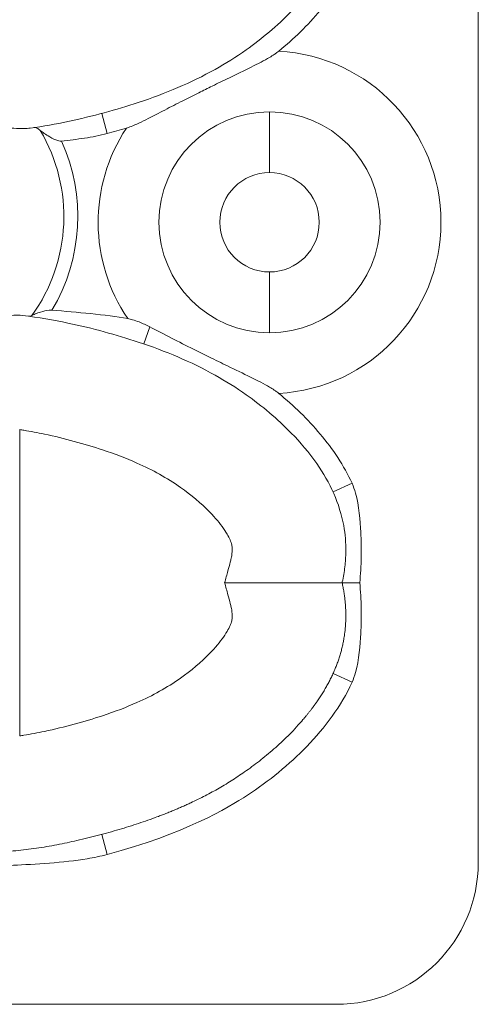
# Model space of a CAD drawing. Units: millimetres. Extents: x 0 to 672, y 0 to 1342.
# Drawn here: x 583 to 599, y 1089 to 1124 of the extents above; entities that cross this region are included whole.
import ezdxf

# ---------------------------------------------------------------- set-up
doc = ezdxf.new("R2010")
doc.units = ezdxf.units.MM
doc.linetypes.add('Ciągła', pattern=[0])
doc.layers.add('Widoczne (ISO)', color=7, linetype='Ciągła', lineweight=50)
doc.layers.add('Widoczne wąskie (ISO)', color=7, linetype='Ciągła', lineweight=35)

msp = doc.modelspace()

# ---------------------------------------------------------------- linework, layer by layer
at = {"layer": 'Widoczne (ISO)', "lineweight": 0}
for p, q in [((598.948, 1138.865), (598.948, 1093.865)), ((593.948, 1088.865), (556.448, 1088.865))]:
    msp.add_line(p, q, dxfattribs=at)
msp.add_arc((593.948, 1093.865), 5, 270, 0, dxfattribs=at)
for points, degree, knots in [([(594.154, 1129.115), (594.156, 1129.105), (594.158, 1129.095), (594.16, 1129.085), (594.199, 1128.906), (594.228, 1128.729), (594.249, 1128.554), (594.27, 1128.375), (594.281, 1128.198), (594.284, 1128.024), (594.288, 1127.709), (594.263, 1127.402), (594.209, 1127.102), (594.069, 1126.327), (593.725, 1125.584), (593.258, 1124.914), (592.989, 1124.53), (592.685, 1124.172), (592.363, 1123.841), (591.868, 1123.332), (591.331, 1122.884), (590.774, 1122.49), (590.419, 1122.239), (590.054, 1122.01), (589.68, 1121.801), (588.831, 1121.326), (587.936, 1120.954), (586.977, 1120.635), (586.202, 1120.378), (585.385, 1120.152), (584.501, 1119.965), (584.075, 1119.875), (583.633, 1119.795), (583.168, 1119.733)], 3, [-12.051704, -12.051704, -12.051704, -12.051704, -12.024011, -12.024011, -12.024011, -11.521864, -11.521864, -11.521864, -11.007669, -11.007669, -11.007669, -10.08072, -10.08072, -10.08072, -7.680882, -7.680882, -7.680882, -6.304323, -6.304323, -6.304323, -4.1895, -4.1895, -4.1895, -2.840121, -2.840121, -2.840121, 0.226788, 0.226788, 0.226788, 2.703964, 2.703964, 2.703964, 3.898533, 3.898533, 3.898533, 3.898533]), ([(594.502, 1125.61), (594.217, 1124.984), (593.828, 1124.404), (592.948, 1123.356), (592.445, 1122.872), (591.921, 1122.442)], 3, [0, 0, 0, 0, 0.2064025, 0.2064025, 0.410628, 0.410628, 0.410628, 0.410628]), ([(586.558, 1119.734), (586.582, 1119.741), (586.606, 1119.748), (586.661, 1119.768), (586.693, 1119.779), (586.896, 1119.857), (587.091, 1119.951), (587.509, 1120.163), (587.698, 1120.262), (588.127, 1120.484), (588.327, 1120.587), (588.73, 1120.792), (588.917, 1120.886), (589.265, 1121.059), (589.421, 1121.136), (589.782, 1121.313), (589.98, 1121.409), (590.691, 1121.753), (591.242, 1122.014), (591.598, 1122.223)], 3, [0.0000039, 0.0000039, 0.0000039, 0.0000039, 0.0075377, 0.0075377, 0.0177107, 0.0177107, 0.0727489, 0.0727489, 0.1156611, 0.1156611, 0.1612992, 0.1612992, 0.2017677, 0.2017677, 0.235302, 0.235302, 0.2782878, 0.2782878, 0.3853537, 0.3853537, 0.3853537, 0.3853537]), ([(591.921, 1122.442), (591.9, 1122.425), (591.879, 1122.408), (591.827, 1122.369), (591.795, 1122.347), (591.71, 1122.29), (591.654, 1122.256), (591.598, 1122.223)], 3, [-0.03874353, -0.03874353, -0.03874353, -0.03874353, -0.03075682, -0.03075682, -0.01929132, -0.01929132, -0.000001, -0.000001, -0.000001, -0.000001]), ([(583.168, 1119.733), (583.154, 1119.731), (583.14, 1119.729), (582.972, 1119.713), (582.762, 1119.716), (582.229, 1119.752), (581.926, 1119.784), (581.611, 1119.828)], 3, [-0.2112156, -0.2112156, -0.2112156, -0.2112156, -0.2013851, -0.2013851, -0.1012688, -0.1012688, -0.0000015, -0.0000015, -0.0000015, -0.0000015]), ([(583.293, 1119.75), (583.329, 1119.755), (583.366, 1119.749), (583.445, 1119.716), (583.486, 1119.687), (583.527, 1119.648)], 3, [-0.05620143, -0.05620143, -0.05620143, -0.05620143, -0.02873054, -0.02873054, -0.00000257, -0.00000257, -0.00000257, -0.00000257]), ([(586.558, 1119.734), (586.445, 1119.7), (586.333, 1119.667), (586.107, 1119.603), (585.994, 1119.572), (585.881, 1119.542)], 3, [0.00000002, 0.00000002, 0.00000002, 0.00000002, 0.03515111, 0.03515111, 0.07029934, 0.07029934, 0.07029934, 0.07029934]), ([(584.271, 1119.277), (584.264, 1119.277), (584.257, 1119.276), (584.241, 1119.276), (584.232, 1119.277), (584.197, 1119.28), (584.17, 1119.286), (584.059, 1119.317), (583.957, 1119.368), (583.787, 1119.464), (583.719, 1119.506), (583.608, 1119.581), (583.561, 1119.616), (583.527, 1119.648)], 3, [-0.1045845, -0.1045845, -0.1045845, -0.1045845, -0.1015596, -0.1015596, -0.0979911, -0.0979911, -0.0870447, -0.0870447, -0.0495508, -0.0495508, -0.0233354, -0.0233354, -0.0000096, -0.0000096, -0.0000096, -0.0000096]), ([(585.881, 1119.542), (585.618, 1119.471), (585.352, 1119.42), (584.82, 1119.337), (584.538, 1119.304), (584.271, 1119.277)], 3, [0.0000003, 0.0000003, 0.0000003, 0.0000003, 0.0815565, 0.0815565, 0.1640163, 0.1640163, 0.1640163, 0.1640163]), ([(582.904, 1113.13), (582.789, 1113.143), (582.643, 1113.143), (582.308, 1113.128), (582.121, 1113.113), (581.924, 1113.091)], 3, [-0.1362824, -0.1362824, -0.1362824, -0.1362824, -0.0678136, -0.0678136, -0.000001, -0.000001, -0.000001, -0.000001]), ([(594.154, 1103.715), (594.156, 1103.725), (594.158, 1103.735), (594.16, 1103.744), (594.199, 1103.923), (594.228, 1104.1), (594.249, 1104.275), (594.27, 1104.455), (594.281, 1104.632), (594.284, 1104.806), (594.288, 1105.121), (594.263, 1105.428), (594.209, 1105.727), (594.069, 1106.503), (593.725, 1107.246), (593.258, 1107.915), (592.989, 1108.3), (592.685, 1108.658), (592.363, 1108.989), (591.869, 1109.497), (591.332, 1109.945), (590.774, 1110.34), (590.419, 1110.59), (590.054, 1110.82), (589.68, 1111.029), (588.83, 1111.504), (587.933, 1111.877), (586.977, 1112.194), (586.197, 1112.453), (585.379, 1112.679), (584.501, 1112.864), (583.993, 1112.972), (583.464, 1113.066), (582.904, 1113.13)], 3, [-12.051704, -12.051704, -12.051704, -12.051704, -12.024011, -12.024011, -12.024011, -11.521864, -11.521864, -11.521864, -11.007669, -11.007669, -11.007669, -10.08072, -10.08072, -10.08072, -7.680882, -7.680882, -7.680882, -6.304323, -6.304323, -6.304323, -4.191951, -4.191951, -4.191951, -2.849721, -2.849721, -2.849721, 0.201123, 0.201123, 0.201123, 2.685632, 2.685632, 2.685632, 4.124413, 4.124413, 4.124413, 4.124413]), ([(583.121, 1113.103), (583.137, 1113.101), (583.155, 1113.102), (583.192, 1113.112), (583.211, 1113.12), (583.231, 1113.132)], 3, [-0.03061191, -0.03061191, -0.03061191, -0.03061191, -0.01542979, -0.01542979, -0.00000149, -0.00000149, -0.00000149, -0.00000149]), ([(583.938, 1113.317), (583.924, 1113.318), (583.91, 1113.319), (583.875, 1113.319), (583.854, 1113.318), (583.736, 1113.308), (583.633, 1113.282), (583.467, 1113.232), (583.399, 1113.207), (583.297, 1113.165), (583.257, 1113.147), (583.231, 1113.132)], 3, [-0.08930943, -0.08930943, -0.08930943, -0.08930943, -0.08459837, -0.08459837, -0.07758541, -0.07758541, -0.04477696, -0.04477696, -0.01998853, -0.01998853, -0.0000022, -0.0000022, -0.0000022, -0.0000022]), ([(586.607, 1113.022), (586.226, 1113.09), (585.764, 1113.148), (584.853, 1113.242), (584.378, 1113.284), (583.938, 1113.317)], 3, [0, 0, 0, 0, 0.116081, 0.116081, 0.2228298, 0.2228298, 0.2228298, 0.2228298]), ([(586.607, 1113.022), (586.662, 1113.012), (586.717, 1112.999), (586.852, 1112.961), (586.932, 1112.933), (587.137, 1112.852), (587.265, 1112.79), (587.384, 1112.73)], 3, [0.00000731, 0.00000731, 0.00000731, 0.00000731, 0.01681541, 0.01681541, 0.04225062, 0.04225062, 0.08312109, 0.08312109, 0.08312109, 0.08312109]), ([(591.598, 1110.607), (591.234, 1110.821), (590.664, 1111.089), (589.903, 1111.458), (589.694, 1111.56), (589.292, 1111.757), (589.109, 1111.848), (588.658, 1112.073), (588.408, 1112.201), (587.871, 1112.477), (587.608, 1112.615), (587.384, 1112.73)], 3, [-0.4135418, -0.4135418, -0.4135418, -0.4135418, -0.2619636, -0.2619636, -0.2018177, -0.2018177, -0.1494715, -0.1494715, -0.0753854, -0.0753854, -0.0000002, -0.0000002, -0.0000002, -0.0000002]), ([(591.921, 1110.388), (591.9, 1110.405), (591.878, 1110.422), (591.826, 1110.461), (591.795, 1110.483), (591.71, 1110.54), (591.654, 1110.574), (591.598, 1110.607)], 3, [-0.03874276, -0.03874276, -0.03874276, -0.03874276, -0.0305762, -0.0305762, -0.01928733, -0.01928733, -0.00000099, -0.00000099, -0.00000099, -0.00000099]), ([(594.502, 1107.219), (594.217, 1107.845), (593.828, 1108.425), (592.948, 1109.474), (592.446, 1109.958), (591.921, 1110.388)], 3, [0, 0, 0, 0, 0.2062487, 0.2062487, 0.410358, 0.410358, 0.410358, 0.410358]), ([(594.502, 1107.219), (594.553, 1107.107), (594.593, 1106.99), (594.744, 1106.439), (594.791, 1105.891), (594.827, 1105.208), (594.831, 1104.908), (594.819, 1104.315), (594.802, 1104.009), (594.774, 1103.715)], 3, [-0.3249748, -0.3249748, -0.3249748, -0.3249748, -0.2932039, -0.2932039, -0.1766154, -0.1766154, -0.0887652, -0.0887652, -0.000001, -0.000001, -0.000001, -0.000001]), ([(594.154, 1103.715), (594.289, 1103.1), (594.336, 1102.504), (594.297, 1101.927), (594.001, 1100.629), (593.294, 1099.452), (592.784, 1098.828), (590.815, 1096.845), (588.576, 1095.671), (587.208, 1095.236), (584.457, 1094.336), (581.877, 1094.222), (581.554, 1094.223), (581.243, 1094.244), (580.948, 1094.288)], 5, [-12.051704, -12.051704, -12.051704, -12.051704, -12.051704, -12.051704, -9.166072, -9.166072, -9.166072, -5.327096, -5.327096, -5.327096, 4.440031, 4.440031, 4.440031, 5.86538, 5.86538, 5.86538, 5.86538, 5.86538, 5.86538]), ([(590.015, 1103.715), (590.018, 1103.715), (590.022, 1103.715), (590.526, 1103.715), (591.024, 1103.715), (591.96, 1103.715), (592.393, 1103.715), (593.169, 1103.715), (593.497, 1103.715), (593.871, 1103.715), (593.977, 1103.715), (594.118, 1103.715), (594.154, 1103.715), (594.154, 1103.715)], 3, [-0.6409202, -0.6409202, -0.6409202, -0.6409202, -0.6398813, -0.6398813, -0.4898391, -0.4898391, -0.3410027, -0.3410027, -0.1832835, -0.1832835, -0.0915348, -0.0915348, 0, 0, 0, 0]), ([(594.774, 1103.715), (594.685, 1103.715), (594.602, 1103.715), (594.451, 1103.715), (594.385, 1103.715), (594.273, 1103.715), (594.229, 1103.715), (594.169, 1103.715), (594.154, 1103.715), (594.154, 1103.715)], 3, [-0.1182031, -0.1182031, -0.1182031, -0.1182031, -0.0891931, -0.0891931, -0.060013, -0.060013, -0.0300414, -0.0300414, 0, 0, 0, 0]), ([(594.502, 1100.21), (594.553, 1100.323), (594.593, 1100.439), (594.744, 1100.991), (594.791, 1101.538), (594.827, 1102.222), (594.831, 1102.521), (594.819, 1103.115), (594.802, 1103.42), (594.774, 1103.715)], 3, [-0.3249748, -0.3249748, -0.3249748, -0.3249748, -0.2932039, -0.2932039, -0.1766153, -0.1766153, -0.0887652, -0.0887652, -0.0000012, -0.0000012, -0.0000012, -0.0000012]), ([(594.502, 1100.21), (594.12, 1099.371), (593.549, 1098.611), (592.29, 1097.309), (591.575, 1096.728), (590.125, 1095.778), (588.59, 1094.868), (585.881, 1094.142)], 3, [0, 0, 0, 0, 0.2766217, 0.2766217, 0.5445613, 0.5445613, 0.7919076, 0.7919076, 0.7919076, 0.7919076]), ([(585.881, 1094.142), (585.648, 1094.08), (585.414, 1094.032), (584.362, 1093.859), (583.307, 1093.791), (582.042, 1093.747), (581.45, 1093.743), (580.538, 1093.797), (580.02, 1093.843), (579.592, 1093.979), (579.532, 1094.001), (579.427, 1094.05), (579.38, 1094.076), (579.336, 1094.105)], 3, [0.0000003, 0.0000003, 0.0000003, 0.0000003, 0.0722409, 0.0722409, 0.3229611, 0.3229611, 0.5100259, 0.5100259, 0.6358968, 0.6358968, 0.6563441, 0.6563441, 0.6735834, 0.6735834, 0.6735834, 0.6735834])]:
    msp.add_open_spline(points, degree=degree, knots=knots, dxfattribs=at)
at = {"layer": 'Widoczne wąskie (ISO)', "lineweight": 0}
for p, q in [((585.881, 1119.542), (585.691, 1120.251)), ((591.598, 1118.165), (591.598, 1120.308)), ((591.598, 1114.664), (591.598, 1112.522)), ((587.384, 1112.73), (587.177, 1112.127)), ((582.801, 1109.109), (582.801, 1098.32)), ((594.502, 1107.219), (593.834, 1106.915)), ((594.502, 1100.21), (593.834, 1100.514)), ((585.881, 1094.142), (585.691, 1094.851))]:
    msp.add_line(p, q, dxfattribs=at)
for centre, radius, start, end in [((591.598, 1116.415), 6.035, 273.0612, 86.9389), ((591.598, 1116.415), 3.893, 90, 270), ((591.598, 1116.415), 3.893, 270, 90), ((591.598, 1116.415), 6.035, 146.6403, 214.2069), ((578.398, 1116.616), 5.958, 324.2094, 30.586), ((578.398, 1116.616), 6.448, 329.2218, 24.377), ((591.598, 1116.415), 1.75, 90, 270), ((591.598, 1116.415), 1.75, 270, 90)]:
    msp.add_arc(centre, radius, start, end, dxfattribs=at)
for points in [[(590.015, 1103.715), (590.055, 1103.857), (590.096, 1103.998), (590.133, 1104.133), (590.164, 1104.243), (590.193, 1104.35), (590.216, 1104.441), (590.228, 1104.491), (590.239, 1104.537), (590.246, 1104.569), (590.247, 1104.573), (590.248, 1104.576), (590.249, 1104.58), (590.262, 1104.641), (590.27, 1104.694), (590.276, 1104.741), (590.281, 1104.788), (590.284, 1104.828), (590.284, 1104.863), (590.285, 1104.925), (590.281, 1104.971), (590.272, 1105.018), (590.264, 1105.065), (590.251, 1105.115), (590.226, 1105.18), (590.205, 1105.234), (590.175, 1105.3), (590.134, 1105.375), (590.093, 1105.45), (590.041, 1105.535), (589.978, 1105.626), (589.852, 1105.805), (589.685, 1106.005), (589.495, 1106.2), (589.19, 1106.514), (588.831, 1106.814), (588.465, 1107.073), (588.225, 1107.243), (587.981, 1107.396), (587.727, 1107.538), (587.474, 1107.68), (587.211, 1107.81), (586.931, 1107.934), (586.558, 1108.099), (586.152, 1108.253), (585.716, 1108.398), (585.081, 1108.609), (584.382, 1108.801), (583.673, 1108.951), (583.43, 1109.002), (583.187, 1109.049), (582.947, 1109.087), (582.898, 1109.095), (582.849, 1109.102), (582.801, 1109.109)], [(590.015, 1103.715), (590.055, 1103.573), (590.096, 1103.431), (590.133, 1103.296), (590.164, 1103.186), (590.193, 1103.079), (590.216, 1102.988), (590.228, 1102.938), (590.239, 1102.892), (590.246, 1102.861), (590.247, 1102.857), (590.248, 1102.853), (590.249, 1102.849), (590.262, 1102.789), (590.27, 1102.736), (590.276, 1102.689), (590.281, 1102.642), (590.284, 1102.602), (590.284, 1102.567), (590.285, 1102.505), (590.281, 1102.459), (590.272, 1102.412), (590.264, 1102.364), (590.251, 1102.315), (590.226, 1102.25), (590.205, 1102.195), (590.175, 1102.13), (590.134, 1102.055), (590.093, 1101.98), (590.041, 1101.894), (589.978, 1101.804), (589.852, 1101.625), (589.685, 1101.425), (589.495, 1101.23), (589.19, 1100.916), (588.831, 1100.615), (588.465, 1100.356), (588.225, 1100.187), (587.981, 1100.033), (587.727, 1099.892), (587.474, 1099.75), (587.211, 1099.62), (586.931, 1099.496), (586.558, 1099.331), (586.152, 1099.176), (585.716, 1099.032), (585.081, 1098.821), (584.382, 1098.629), (583.673, 1098.479), (583.43, 1098.427), (583.187, 1098.381), (582.947, 1098.343), (582.898, 1098.335), (582.849, 1098.327), (582.801, 1098.32)]]:
    msp.add_open_spline(points, degree=3, knots=[19.096656, 19.096656, 19.096656, 19.096656, 19.697487, 19.697487, 19.697487, 20.185812, 20.185812, 20.185812, 20.455041, 20.455041, 20.455041, 20.488698, 20.488698, 20.488698, 21.018781, 21.018781, 21.018781, 21.548864, 21.548864, 21.548864, 22.487233, 22.487233, 22.487233, 23.425601, 23.425601, 23.425601, 24.212632, 24.212632, 24.212632, 24.999663, 24.999663, 24.999663, 26.562221, 26.562221, 26.562221, 29.07598, 29.07598, 29.07598, 30.720295, 30.720295, 30.720295, 32.36461, 32.36461, 32.36461, 34.555375, 34.555375, 34.555375, 37.74192, 37.74192, 37.74192, 38.833934, 38.833934, 38.833934, 39.056907, 39.056907, 39.056907, 39.056907], dxfattribs=at)

doc.saveas('drawing.dxf')
